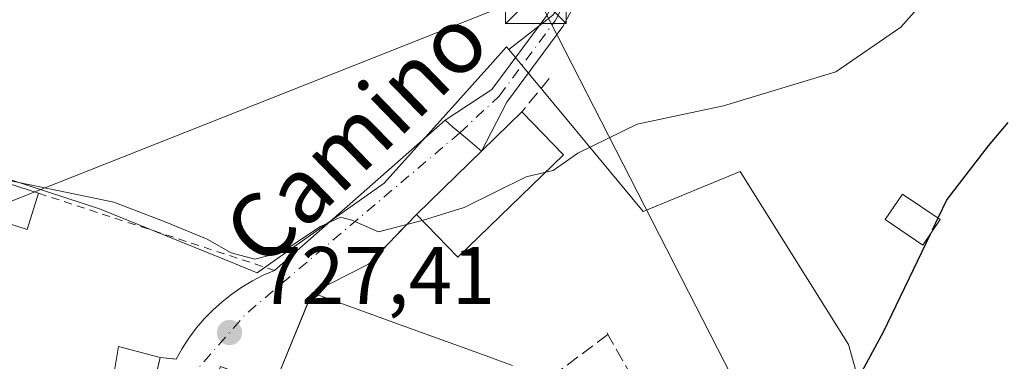
# Model space of a CAD drawing. Units: metres. Extents: x 600322 to 603786, y 4749985 to 4752349.
# Drawn here: x 603493 to 603615, y 4752187 to 4752229 of the extents above; entities that cross this region are included whole.
import ezdxf
from ezdxf.enums import TextEntityAlignment as Align

# ---------------------------------------------------------------- set-up
doc = ezdxf.new("R2010")
doc.units = ezdxf.units.M
doc.header["$MEASUREMENT"] = 0
for name, pattern in [('DGN Style 2', [1.6480167562047852, 0.988810053722871, -0.6592067024819142]), ('DGN Style 3', [2.307223458686699, 1.648016756204785, -0.6592067024819142]), ('DGN Style 4', [2.6384748266838614, 1.318413404963828, -0.6592067024819142, 0.001648016756204785, -0.6592067024819142])]:
    doc.linetypes.add(name, pattern=pattern)
for name, color, linetype, lineweight in [('Alambrada', 7, 'DGN Style 2', 0), ('Camino Cxs', 7, 'Continuous', 0), ('Camino eje', 30, 'DGN Style 4', 13), ('Cultivos herbáceos CxS', 92, 'Continuous', 0), ('Curva de nivel maestra', 30, 'Continuous', 30), ('Curva de nivel maestra oculto', 30, 'DGN Style 3', 30), ('Curva de nivel normal', 30, 'Continuous', 0), ('Edificación Cxs', 1, 'Continuous', 13), ('Edificación ligera Cxs', 1, 'Continuous', 0), ('Muro lineal', 1, 'DGN Style 3', 13), ('Núcleo urbano CxS', 7, 'Continuous', 0), ('Obra de contención lineal', 1, 'DGN Style 3', 13), ('Pastizal CxS', 92, 'Continuous', 0), ('Provincia CxS', 1, 'Continuous', 0), ('Punto de cota en terreno', 7, 'Continuous', 0), ('Roquedo CxS', 135, 'Continuous', 0), ('Rótulo de punto de cota en terreno', 7, 'Continuous', 0), ('Tendido', 6, 'Continuous', 0), ('Texto cartográfico', 7, 'Continuous', 0), ('Torre de tendido puntual', 7, 'Continuous', 0), ('Vía urbana Cxs', 4, 'Continuous', 0), ('Vía urbana eje', 4, 'DGN Style 4', 0)]:
    doc.layers.add(name, color=color, linetype=linetype, lineweight=lineweight)
doc.styles.add('Style-Arial', font='txt')

# ---------------------------------------------------------------- blocks, each defined once
blk = doc.blocks.new('*U17')
at = {"layer": 'Pastizal CxS', "color": 92, "linetype": 'Continuous', "lineweight": 0}
blk.add_polyline3d([(603527.5263, 4752096.5185, 710.5755000000064), (603527.5267000003, 4752110.090100001, 713.1707000000025), (603525.4291000003, 4752116.392899999, 714.974000000002), (603539.3350999998, 4752110.5975, 713.8481000000029), (603545.1309000002, 4752118.7075, 716.6573999999965), (603565.4101, 4752111.7567, 715.959400000007), (603568.7385, 4752129.354499999, 720.6882999999943), (603569.4649, 4752133.1953, 721.6169999999984), (603578.7342999997, 4752130.876700001, 720.9109999999928), (603587.4259000003, 4752144.2053, 722.7657000000036), (603584.1212999999, 4752149.709100001, 723.8934000000008), (603583.9483000003, 4752149.997300001, 723.9560000000056), (603585.3639000002, 4752151.412699999, 724.1206999999995), (603590.9033000004, 4752156.952299999, 724.154800000004), (603596.6952999998, 4752165.0623, 723.6340000000056), (603599.0137, 4752176.0723, 724.2140000000073), (603595.3476999998, 4752189.261299999, 725.1092000000062), (603581.9905000003, 4752210.5481, 728.2994000000036), (603570.0427000001, 4752205.6207, 728.5988999999972), (603553.5286999998, 4752225.552300001, 732.1750000000029), (603558.9486999996, 4752229.772500001, 732.3987000000053)], dxfattribs=at)
blk = doc.blocks.new('5PATER')
at = {"layer": 'Roquedo CxS', "linetype": 'Continuous', "lineweight": 0}
h = blk.add_hatch(color=51, dxfattribs=at)
edge = h.paths.add_edge_path()
edge.add_ellipse((0, 0), major_axis=(-0.1095731443231308, -0.1110710700762829), ratio=0.9994222409660322, start_angle=0, end_angle=360)
blk = doc.blocks.new('5TTEND')
at = {"layer": 'Provincia CxS', "color": 7, "linetype": 'Continuous', "lineweight": 0}
for p, q in [((-0.375, 0.3754), (0.375, -0.3746)), ((0.3720000000000001, 0.3784000000000001), (-0.3720000000000001, -0.3776))]:
    blk.add_line(p, q, dxfattribs=at)
at = {"layer": 'Provincia CxS', "color": 7, "linetype": 'Continuous', "lineweight": 0, "flags": 128}
blk.add_lwpolyline([(-0.375, -0.3746), (0.375, -0.3746), (0.375, 0.3754), (-0.375, 0.3754), (-0.3720000000000001, -0.3776)], dxfattribs=at)

msp = doc.modelspace()

# ---------------------------------------------------------------- linework, layer by layer
at = {"layer": 'Alambrada', "color": 7, "linetype": 'DGN Style 2', "lineweight": 0, "extrusion": (0.04022934563215792, -0.01313752546646397, 0.999104101270046), "elevation": -37423.37000313283, "flags": 128}
msp.add_lwpolyline([(4704772.240005115, 900780.0996415078), (4704772.240005115, 900749.5019215603)], dxfattribs=at)
at = {"layer": 'Camino Cxs', "color": 7, "linetype": 'Continuous', "lineweight": 0, "extrusion": (-0.644654252812109, -0.7644742232559525, 0.000237294057851632), "elevation": -4022025.387051589, "flags": 128}
msp.add_lwpolyline([(-2602135.885458711, 1687.061072371272), (-2602138.186537483, 1686.568272354034), (-2602139.394662641, 1686.381372352142), (-2602140.554594418, 1686.357472366791), (-2602141.769889595, 1686.380272352103)], dxfattribs=at)
at = {"layer": 'Camino Cxs', "color": 7, "linetype": 'Continuous', "lineweight": 0}
for points in [[(603545.6643000003, 4752216.8452, 731.9774999999936), (603551.4336999999, 4752220.6384, 732.1843999999984), (603558.1955000004, 4752229.740800001, 733.7198999999965), (603565.6880999999, 4752243.674500001, 733.435500000007), (603569.8916999997, 4752251.9069, 734.4008000000031), (603581.6837999999, 4752265.037699999, 736.1300000000047), (603598.9682999998, 4752280.870800001, 738.5470999999961), (603609.3849999999, 4752292.605900001, 741.9095999999992), (603622.6924999999, 4752307.099300001, 742.2041999999929), (603630.5517999995, 4752318.757300001, 745.7630000000064), (603639.2626, 4752334.3312, 743.7269999999991), (603646.3981, 4752346.1513, 744.1910000000062), (603647.9820999998, 4752347.6218, 744.3291999999929)], [(603651.5522999996, 4752347.674900001, 744.3932999999961), (603648.2580000004, 4752344.615900001, 743.7192000000068), (603641.3437999999, 4752333.135700001, 743.2152999999962), (603632.6179999998, 4752317.535, 748.0866999999998), (603624.5565, 4752305.582599999, 742.3966999999975), (603611.1664000005, 4752290.9976, 742.064400000003), (603600.7220000001, 4752279.2312, 738.4523000000045), (603583.3481000002, 4752263.307499999, 737.1149000000005), (603571.8509999998, 4752250.503900001, 735.397299999997), (603567.8085000003, 4752242.550100001, 733.7456999999995), (603560.1743000001, 4752228.379799999, 732.5460000000021), (603553.2511, 4752219.0637, 732.2161000000052), (603550.1628999999, 4752213.051899999, 732.6582999999956)], [(603624.5565, 4752305.582599999, 742.3966999999975), (603611.1664000005, 4752290.9976, 742.064400000003), (603600.7220000001, 4752279.2312, 738.4523000000045), (603583.3481000002, 4752263.307499999, 737.1149000000005), (603571.8509999998, 4752250.503900001, 735.397299999997), (603567.8085000003, 4752242.550100001, 733.7456999999995), (603560.1743000001, 4752228.379799999, 732.5460000000021), (603553.2511, 4752219.0637, 732.2161000000052), (603550.1628999999, 4752213.051899999, 732.6582999999956), (603548.4036999998, 4752214.535300001, 732.1655000000028), (603547.4801000003, 4752215.314099999, 731.9786000000023), (603546.5932999998, 4752216.061799999, 731.954700000002), (603545.6643000003, 4752216.8452, 731.9774999999936), (603551.4336999999, 4752220.6384, 732.1843999999984), (603558.1955000004, 4752229.740800001, 733.7198999999965), (603565.6880999999, 4752243.674500001, 733.435500000007), (603569.8916999997, 4752251.9069, 734.4008000000031), (603581.6837999999, 4752265.037699999, 736.1300000000047), (603598.9682999998, 4752280.870800001, 738.5470999999961), (603609.3849999999, 4752292.605900001, 741.9095999999992), (603622.6924999999, 4752307.099300001, 742.2041999999929)]]:
    msp.add_polyline3d(points, dxfattribs=at)
at = {"layer": 'Camino eje', "color": 30, "linetype": 'DGN Style 4', "lineweight": 13}
msp.add_polyline3d([(603547.4801000003, 4752215.314099999, 731.9786000000023), (603552.3317999998, 4752219.835000001, 732.2290999999968), (603559.2110000001, 4752229.0954, 733.0892000000022), (603566.7516000001, 4752243.1184, 733.5421999999963), (603570.8526999997, 4752251.188200001, 734.8522999999988), (603582.4944000002, 4752264.152799999, 736.6125000000029), (603599.8245999999, 4752280.027799999, 738.4866999999941), (603610.2757000001, 4752291.8018, 742.0829999999987), (603623.6371999999, 4752306.353900001, 742.3828000000068), (603631.5746999999, 4752318.127900001, 746.8932999999961), (603640.3059, 4752333.738299999, 743.4728999999934), (603647.3174000002, 4752345.380000001, 743.9536999999983), (603649.7600999996, 4752347.648200001, 744.357600000003)], dxfattribs=at)
at = {"layer": 'Cultivos herbáceos CxS', "color": 92, "linetype": 'Continuous', "lineweight": 0}
for points in [[(603611.4557999996, 4752347.0792, 748.4585999999982), (603611.4190999996, 4752346.5295, 748.3668999999937), (603603.6667, 4752336.840100001, 747.8831999999966), (603595.9151, 4752334.901900001, 748.7225999999937), (603591.3935000002, 4752337.486300001, 749.8543999999966), (603586.8718999998, 4752345.8837, 752.5494000000036), (603561.0329, 4752332.9647, 755.2805999999982), (603546.8207, 4752337.486500001, 756.7770000000019), (603545.5629000004, 4752333.397700001, 756.1999000000069), (603544.2374999998, 4752329.0889, 755.1184999999969), (603550.6967000002, 4752321.337099999, 754.1361999999937), (603555.8642999995, 4752315.5233, 752.3594000000013), (603562.3239000002, 4752310.3555, 749.0332000000053), (603567.4914999995, 4752292.9145, 742.2906999999979), (603570.0751, 4752279.348900001, 737.6921000000002), (603577.5305000005, 4752255.116900001, 734.1120999999986), (603558.9486999996, 4752229.772500001, 732.3987000000053), (603553.5286999998, 4752225.552300001, 732.1750000000029)], [(603558.9486999996, 4752229.772500001, 732.3987000000053), (603553.5286999998, 4752225.552300001, 732.1750000000029), (603553.2405000003, 4752225.9001, 732.1977000000044), (603551.5412999997, 4752224.004899999, 732.1818000000059), (603538.1756999996, 4752209.097899999, 731.2373999999982), (603522.5333000004, 4752198.087900001, 729.5896000000066), (603519.7203000003, 4752199.227299999, 729.7038000000031), (603503.1057000002, 4752205.956300001, 729.8923999999971), (603474.8356999997, 4752215.165100001, 730.7899000000034), (603472.1237000005, 4752216.0485, 731.0108999999939), (603457.4665000001, 4752228.894300001, 733.0476000000053), (603451.8233000003, 4752220.5559, 733.383600000001), (603447.7975000005, 4752214.6073, 733.9823999999935), (603430.6370999999, 4752189.250700001, 738.0455999999978), (603409.6394999997, 4752171.761299999, 742.5898000000017), (603368.6919, 4752150.538699999, 747.0506000000024)], [(603472.1237000005, 4752216.0485, 731.0108999999939), (603474.8356999997, 4752215.165100001, 730.7899000000034), (603503.1057000002, 4752205.956300001, 729.8923999999971), (603519.7203000003, 4752199.227299999, 729.7038000000031), (603522.5333000004, 4752198.087900001, 729.5896000000066), (603538.1756999996, 4752209.097899999, 731.2373999999982), (603551.5412999997, 4752224.004899999, 732.1818000000059), (603553.2405000003, 4752225.9001, 732.1977000000044), (603553.5286999998, 4752225.552300001, 732.1750000000029)]]:
    msp.add_polyline3d(points, dxfattribs=at)
at = {"layer": 'Curva de nivel maestra', "color": 30, "linetype": 'Continuous', "lineweight": 30, "elevation": 725, "flags": 128}
for points in [[(603614.9400000004, 4752216.5601), (603612.54, 4752213.710100001), (603607.4500000002, 4752207.100099999), (603606.3465, 4752204.806100001)], [(603605.3767999997, 4752202.790100001), (603599.5899999999, 4752190.7601), (603595.6399999997, 4752183.4301), (603595.6200000001, 4752180.350099999), (603596.2300000006, 4752175.880100001), (603593.3799999999, 4752168.9801), (603592.5999999996, 4752164.5801), (603592.4800000006, 4752161.920100001), (603589.5300000003, 4752158.6601), (603585.0800000001, 4752157.0001), (603579.2999999998, 4752156.300100001), (603573.0300000003, 4752154.390100001), (603572.0862999996, 4752154.468800001)]]:
    msp.add_lwpolyline(points, dxfattribs=at)
at = {"layer": 'Curva de nivel maestra oculto', "color": 30, "linetype": 'DGN Style 3', "lineweight": 30, "elevation": 725, "flags": 128}
msp.add_lwpolyline([(603606.3465, 4752204.806100001), (603605.3767999997, 4752202.790100001)], dxfattribs=at)
at = {"layer": 'Curva de nivel normal', "color": 30, "linetype": 'Continuous', "lineweight": 0, "elevation": 730, "flags": 128}
for points in [[(603558.0528999995, 4752210.4605), (603558.9900000002, 4752210.680000001), (603561.9900000002, 4752212.789999999), (603569.2999999998, 4752216.359999999), (603579.9400000004, 4752218.640000001), (603593.7599999999, 4752222.82), (603601.7800000003, 4752228.310000001), (603606.4000000004, 4752233.529999999), (603609.9600000001, 4752236.26), (603616.2599999999, 4752239.34)], [(603542.8422999998, 4752204.526799999), (603542.6600000003, 4752204.470000001), (603537.4600000001, 4752203.140000001), (603534.1699999999, 4752204.550000001), (603532.79, 4752204.930000001), (603530.3300000001, 4752203.789999999), (603525.5499999998, 4752200.609999999), (603522.2199999997, 4752199.74), (603519.3099999996, 4752200.539999999), (603516.3600000005, 4752202.210000001), (603511.3799999999, 4752204.279999999), (603504.8799999999, 4752206.789999999), (603490.7599999999, 4752209.680000001), (603490.0004000004, 4752209.663899999)], [(603558.0528999995, 4752210.4605), (603555.6600000003, 4752209.9), (603547.9900000002, 4752206.130000001), (603542.8422999998, 4752204.526799999)]]:
    msp.add_lwpolyline(points, dxfattribs=at)
at = {"layer": 'Edificación Cxs', "color": 1, "linetype": 'Continuous', "lineweight": 13, "extrusion": (-0.01574623854675725, -0.01527385139220276, 0.999759353762333), "elevation": -81356.59573249995, "flags": 128}
msp.add_lwpolyline([(-2990872.402585632, 3741093.670026598), (-2990872.402585632, 3741111.785490346)], dxfattribs=at)
at = {"layer": 'Edificación Cxs', "color": 1, "linetype": 'Continuous', "lineweight": 13, "extrusion": (0.1302653343191711, -0.134336126033554, 0.9823363720829091), "elevation": -559053.1842328514, "flags": 128}
msp.add_lwpolyline([(3741529.147565396, 2938753.679856472), (3741529.147565396, 2938746.192827621)], dxfattribs=at)
at = {"layer": 'Edificación Cxs', "color": 1, "linetype": 'Continuous', "lineweight": 13, "extrusion": (0.04583232248056186, 0.02343625306406156, 0.9986741912447498), "elevation": 139766.2282960809, "flags": 128}
msp.add_lwpolyline([(3956341.403275406, -2697339.080074628), (3956336.103489192, -2697321.746048397), (3956343.126653739, -2697319.583908848)], dxfattribs=at)
at = {"layer": 'Edificación Cxs', "color": 1, "linetype": 'Continuous', "lineweight": 13, "elevation": 733.833700000003, "flags": 128}
msp.add_lwpolyline([(603524.5610999997, 4752184.130100001), (603529.2719000002, 4752195.6251), (603541.7401000002, 4752191.1139), (603550.2663000004, 4752188.028899999), (603552.1700999998, 4752187.340100001), (603553.9700999996, 4752186.6801)], dxfattribs=at)
at = {"layer": 'Edificación Cxs', "color": 1, "linetype": 'Continuous', "lineweight": 13, "elevation": 728.9167000000015, "flags": 128}
msp.add_lwpolyline([(603510.5800999999, 4752187.640100001), (603507.9301000005, 4752176.390100001), (603509.2600999996, 4752176.210100001), (603507.8201000001, 4752165.5701), (603495.4101, 4752167.2501), (603496.9801000003, 4752183.370100001), (603504.4700999996, 4752183.110099999), (603505.4600999998, 4752189.020099999)], close=True, dxfattribs=at)
at = {"layer": 'Edificación Cxs', "color": 1, "linetype": 'Continuous', "lineweight": 13}
for points in [[(603515.8901000004, 4752181.190099999, 729.7694000000047), (603518.0159, 4752186.555500001, 730.2314000000042), (603524.5610999997, 4752184.130100001, 733.833700000003), (603529.2719000002, 4752195.6251, 731.7066000000051), (603541.7401000002, 4752191.1139, 732.4225000000006), (603550.2663000004, 4752188.028899999, 732.1959999999963), (603552.1700999998, 4752187.340100001, 731.6965999999958), (603553.9700999996, 4752186.6801, 730.9573999999994)], [(603496.9801000003, 4752183.370100001, 728.0356999999932), (603504.4700999996, 4752183.110099999, 728.9167000000016), (603505.4600999998, 4752189.020099999, 728.8512999999948), (603510.5800999999, 4752187.640100001, 728.3459000000004)], [(603510.5800999999, 4752187.640100001, 728.3459000000004), (603507.9301000005, 4752176.390100001, 728.6379000000015), (603509.2600999996, 4752176.210100001, 727.9916999999988), (603507.8201000001, 4752165.5701, 725.7969000000013)]]:
    msp.add_polyline3d(points, dxfattribs=at)
msp.add_3dface([(603560.2500999998, 4752212.590100001, 731.9729999999981), (603547.2500999998, 4752199.9901, 731.9729999999981), (603542.1300999997, 4752205.2601, 731.9729999999981), (603555.1300999997, 4752217.870100001, 731.9729999999981)], dxfattribs=at)
at = {"layer": 'Edificación ligera Cxs', "color": 1, "linetype": 'Continuous', "lineweight": 0, "extrusion": (-0.01403503690471858, 0.004488362053388781, 0.9998914302788883), "elevation": 13590.77051695531, "flags": 128}
msp.add_lwpolyline([(603436.5798178217, 4752197.887491633), (603446.4309865785, 4752194.737459905)], dxfattribs=at)
at = {"layer": 'Edificación ligera Cxs', "color": 1, "linetype": 'Continuous', "lineweight": 0}
for points in [[(603495.6101000002, 4752207.870100001, 731.3035999999993), (603494.1801000005, 4752203.4101, 730.3742000000058), (603484.3300999999, 4752206.5601, 731.1631999999955), (603485.7600999996, 4752211.020099999, 731.151199999993)], [(603606.6201, 4752204.620100001, 724.4443000000028), (603604.4801000003, 4752201.470100001, 724.8846999999951), (603599.8501000004, 4752204.630100001, 725.6521000000066), (603601.9901000002, 4752207.770099999, 725.6205999999949), (603606.6201, 4752204.620100001, 724.4443000000028)]]:
    msp.add_polyline3d(points, dxfattribs=at)
for points in [[(603495.6101000002, 4752207.870100001, 731.3035999999993), (603494.1801000005, 4752203.4101, 731.3035999999993), (603484.3300999999, 4752206.5601, 731.3035999999993), (603485.7600999996, 4752211.020099999, 731.3035999999993)], [(603606.6201, 4752204.620100001, 725.6521000000066), (603604.4801000003, 4752201.470100001, 725.6521000000066), (603599.8501000004, 4752204.630100001, 725.6521000000066), (603601.9901000002, 4752207.770099999, 725.6521000000066)]]:
    msp.add_3dface(points, dxfattribs=at)
at = {"layer": 'Muro lineal', "color": 1, "linetype": 'DGN Style 3', "lineweight": 13, "extrusion": (-0.006247994967187451, -0.007721402731404222, 0.9999506700326519), "elevation": -39732.86056590726, "flags": 128}
msp.add_lwpolyline([(603551.2724237805, 4752056.877751811), (603547.9221586434, 4752052.737628394)], dxfattribs=at)
at = {"layer": 'Muro lineal', "color": 1, "linetype": 'DGN Style 3', "lineweight": 13, "extrusion": (-0.1342400473827236, -0.1387828577630378, 0.9811824132493451), "elevation": -739826.3417026296, "flags": 128}
msp.add_lwpolyline([(-2870137.488602604, 3763334.459328781), (-2870137.488602604, 3763325.79570022)], dxfattribs=at)
at = {"layer": 'Núcleo urbano CxS', "color": 7, "linetype": 'Continuous', "lineweight": 0}
for points in [[(603472.1237000005, 4752216.0485, 731.0108999999939), (603474.8356999997, 4752215.165100001, 730.7899000000034), (603503.1057000002, 4752205.956300001, 729.8923999999971), (603519.7203000003, 4752199.227299999, 729.7038000000031), (603522.5333000004, 4752198.087900001, 729.5896000000066), (603538.1756999996, 4752209.097899999, 731.2373999999982), (603551.5412999997, 4752224.004899999, 732.1818000000059), (603553.2405000003, 4752225.9001, 732.1977000000044), (603553.5286999998, 4752225.552300001, 732.1750000000029)], [(603474.8356999997, 4752215.165100001, 730.7899000000034), (603503.1057000002, 4752205.956300001, 729.8923999999971), (603519.7203000003, 4752199.227299999, 729.7038000000031), (603522.5333000004, 4752198.087900001, 729.5896000000066), (603538.1756999996, 4752209.097899999, 731.2373999999982), (603551.5412999997, 4752224.004899999, 732.1818000000059), (603553.2405000003, 4752225.9001, 732.1977000000044), (603553.5286999998, 4752225.552300001, 732.1750000000029), (603570.0427000001, 4752205.6207, 728.5988999999972), (603581.9905000003, 4752210.5481, 728.2994000000036), (603595.3476999998, 4752189.261299999, 725.1092000000062), (603599.0137, 4752176.0723, 724.2140000000073)], [(603545.1309000002, 4752118.7075, 716.6573999999965), (603565.4101, 4752111.7567, 715.959400000007), (603568.7385, 4752129.354499999, 720.6882999999943), (603569.4649, 4752133.1953, 721.6169999999984), (603578.7342999997, 4752130.876700001, 720.9109999999928), (603587.4259000003, 4752144.2053, 722.7657000000036), (603584.1212999999, 4752149.709100001, 723.8934000000008), (603583.9483000003, 4752149.997300001, 723.9560000000056), (603585.3639000002, 4752151.412699999, 724.1206999999995), (603590.9033000004, 4752156.952299999, 724.154800000004), (603596.6952999998, 4752165.0623, 723.6340000000056), (603599.0137, 4752176.0723, 724.2140000000073), (603595.3476999998, 4752189.261299999, 725.1092000000062), (603581.9905000003, 4752210.5481, 728.2994000000036), (603570.0427000001, 4752205.6207, 728.5988999999972), (603553.5286999998, 4752225.552300001, 732.1750000000029)]]:
    msp.add_polyline3d(points, dxfattribs=at)
at = {"layer": 'Obra de contención lineal', "color": 1, "linetype": 'DGN Style 3', "lineweight": 13, "extrusion": (0.08686986152908478, 0.0651678095364543, 0.9940859036110199), "elevation": 362847.9648420564, "flags": 128}
msp.add_lwpolyline([(3439234.362385018, -3314757.141878366), (3439234.362385018, -3314739.423087616)], dxfattribs=at)
at = {"layer": 'Obra de contención lineal', "color": 1, "linetype": 'DGN Style 3', "lineweight": 13, "extrusion": (-0.8650497090254078, -0.5009909688064691, 0.02640170618375025), "elevation": -2902899.565852255, "flags": 128}
msp.add_lwpolyline([(-3809828.311024368, 77399.44506610234), (-3809828.082825873, 77399.25399949923), (-3809819.73420266, 77397.32622750528)], dxfattribs=at)
at = {"layer": 'Obra de contención lineal', "color": 1, "linetype": 'DGN Style 3', "lineweight": 13}
msp.add_polyline3d([(603510.5800999999, 4752187.640100001, 728.3459000000004), (603512.5500999996, 4752187.440099999, 727.8761999999988), (603513.2901, 4752188.7601, 728.2937999999995), (603514.1201, 4752190.040100001, 728.5598999999929), (603515.0201000003, 4752191.2501, 728.6512999999978), (603516.0100999996, 4752192.4001, 728.5599999999977), (603517.0601000005, 4752193.4901, 728.8415999999997), (603518.1901000004, 4752194.5001, 729.3233999999939), (603519.3800999997, 4752195.440099999, 729.7115000000049), (603520.6300999997, 4752196.300100001, 729.8837000000058), (603521.9301000005, 4752197.0801, 729.8540000000066), (603523.2701000003, 4752197.770099999, 729.8655), (603524.6700999998, 4752198.380100001, 730.0087000000058)], dxfattribs=at)
at = {"layer": 'Pastizal CxS', "color": 92, "linetype": 'Continuous', "lineweight": 0}
for points in [[(603611.4557999996, 4752347.0792, 748.4585999999982), (603611.4190999996, 4752346.5295, 748.3668999999937), (603603.6667, 4752336.840100001, 747.8831999999966), (603595.9151, 4752334.901900001, 748.7225999999937), (603591.3935000002, 4752337.486300001, 749.8543999999966), (603586.8718999998, 4752345.8837, 752.5494000000036), (603561.0329, 4752332.9647, 755.2805999999982), (603546.8207, 4752337.486500001, 756.7770000000019), (603545.5629000004, 4752333.397700001, 756.1999000000069), (603544.2374999998, 4752329.0889, 755.1184999999969), (603550.6967000002, 4752321.337099999, 754.1361999999937), (603555.8642999995, 4752315.5233, 752.3594000000013), (603562.3239000002, 4752310.3555, 749.0332000000053), (603567.4914999995, 4752292.9145, 742.2906999999979), (603570.0751, 4752279.348900001, 737.6921000000002), (603577.5305000005, 4752255.116900001, 734.1120999999986), (603558.9486999996, 4752229.772500001, 732.3987000000053), (603553.5286999998, 4752225.552300001, 732.1750000000029)], [(603545.1309000002, 4752118.7075, 716.6573999999965), (603565.4101, 4752111.7567, 715.959400000007), (603568.7385, 4752129.354499999, 720.6882999999943), (603569.4649, 4752133.1953, 721.6169999999984), (603578.7342999997, 4752130.876700001, 720.9109999999928), (603587.4259000003, 4752144.2053, 722.7657000000036), (603584.1212999999, 4752149.709100001, 723.8934000000008), (603583.9483000003, 4752149.997300001, 723.9560000000056), (603585.3639000002, 4752151.412699999, 724.1206999999995), (603590.9033000004, 4752156.952299999, 724.154800000004), (603596.6952999998, 4752165.0623, 723.6340000000056), (603599.0137, 4752176.0723, 724.2140000000073), (603595.3476999998, 4752189.261299999, 725.1092000000062), (603581.9905000003, 4752210.5481, 728.2994000000036), (603570.0427000001, 4752205.6207, 728.5988999999972), (603553.5286999998, 4752225.552300001, 732.1750000000029)]]:
    msp.add_polyline3d(points, dxfattribs=at)
at = {"layer": 'Tendido', "color": 6, "linetype": 'Continuous', "lineweight": 0}
msp.add_polyline3d([(602665.1699999999, 4752333.018999999, 842.4897999999957), (602746.9376999997, 4752267.304199999, 842.7498999999953), (602832.2999999998, 4752199.710000001, 837.7887999999948), (602942.3499999996, 4752111.42, 813.3846000000049), (603036.1919999998, 4752078.677100001, 806.4043999999994), (603108.3499999996, 4752053.5, 797.1820000000008), (603276.8877999998, 4752121.0371, 772.4278000000049), (603404.0899999999, 4752172.01, 746.1993999999977), (603556.8300000001, 4752232.51, 735.0809000000008), (603592.6144000003, 4752162.567, 727.7660999999936), (603604.7719999999, 4752163.080800001, 725.4231000000001), (603705.8543999996, 4752175.278200001, 713.797900000005), (603725.8280999997, 4752177.524300001, 706.4195999999939)], dxfattribs=at)
at = {"layer": 'Vía urbana Cxs', "color": 4, "linetype": 'Continuous', "lineweight": 0, "extrusion": (-0.05274455849925219, -0.04639060059815357, 0.9975299111930738), "elevation": -251561.7737685617, "flags": 128}
msp.add_lwpolyline([(-3169779.139900256, 3582854.850868047), (-3169779.139900256, 3582882.879291568)], dxfattribs=at)
at = {"layer": 'Vía urbana Cxs', "color": 4, "linetype": 'Continuous', "lineweight": 0, "extrusion": (-0.644654252812109, -0.7644742232559525, 0.000237294057851632), "elevation": -4022025.387051589, "flags": 128}
msp.add_lwpolyline([(-2602135.885458711, 1687.061072371272), (-2602138.186537483, 1686.568272354034), (-2602139.394662641, 1686.381372352142), (-2602140.554594418, 1686.357472366791), (-2602141.769889595, 1686.380272352103)], dxfattribs=at)
at = {"layer": 'Vía urbana Cxs', "color": 4, "linetype": 'Continuous', "lineweight": 0, "extrusion": (-0.0691219247240459, -0.06704812930136846, 0.9953525545652808), "elevation": -359616.2907880729, "flags": 128}
msp.add_lwpolyline([(-2990876.243034426, 3724666.112395259), (-2990876.243034426, 3724654.869163412)], dxfattribs=at)
at = {"layer": 'Vía urbana Cxs', "color": 4, "linetype": 'Continuous', "lineweight": 0, "extrusion": (-0.1342400473827236, -0.1387828577630378, 0.9811824132493451), "elevation": -739826.3417026296, "flags": 128}
msp.add_lwpolyline([(-2870137.488602604, 3763334.459328781), (-2870137.488602604, 3763325.79570022)], dxfattribs=at)
at = {"layer": 'Vía urbana Cxs', "color": 4, "linetype": 'Continuous', "lineweight": 0, "extrusion": (0.2011462112278349, 0.1020466300101479, 0.9742313313645067), "elevation": 607056.0265932882, "flags": 128}
msp.add_lwpolyline([(3964945.820301753, -2618843.425367444), (3964945.820301753, -2618835.428067733)], dxfattribs=at)
at = {"layer": 'Vía urbana Cxs', "color": 4, "linetype": 'Continuous', "lineweight": 0}
for points in [[(603509.1464000001, 4752181.5538, 728.0798000000068), (603510.5800999999, 4752187.640100001, 728.3459000000004), (603512.5500999996, 4752187.440099999, 727.8761999999988), (603513.2901, 4752188.7601, 728.2937999999995), (603514.1201, 4752190.040100001, 728.5598999999929), (603515.0201000003, 4752191.2501, 728.6512999999978), (603516.0100999996, 4752192.4001, 728.5599999999977), (603517.0601000005, 4752193.4901, 728.8415999999997), (603518.1901000004, 4752194.5001, 729.3233999999939), (603519.3800999997, 4752195.440099999, 729.7115000000049), (603520.6300999997, 4752196.300100001, 729.8837000000058), (603521.9301000005, 4752197.0801, 729.8540000000066), (603523.2701000003, 4752197.770099999, 729.8655), (603524.6700999998, 4752198.380100001, 730.0087000000058), (603545.6643000003, 4752216.8452, 731.9774999999936), (603546.5932999998, 4752216.061799999, 731.954700000002), (603547.4801000003, 4752215.314099999, 731.9786000000023), (603548.4036999998, 4752214.535300001, 732.1655000000028), (603550.1628999999, 4752213.051899999, 732.6582999999956), (603542.1300999997, 4752205.2601, 731.5755999999965), (603536.2200999996, 4752199.1501, 729.9027999999962), (603529.2719000002, 4752195.6251, 731.7066000000051), (603528.8454, 4752194.5845, 732.6027999999933), (603524.5610999997, 4752184.130100001, 733.833700000003)], [(603510.5800999999, 4752187.640100001, 728.3459000000004), (603512.5500999996, 4752187.440099999, 727.8761999999988), (603513.2901, 4752188.7601, 728.2937999999995), (603514.1201, 4752190.040100001, 728.5598999999929), (603515.0201000003, 4752191.2501, 728.6512999999978), (603516.0100999996, 4752192.4001, 728.5599999999977), (603517.0601000005, 4752193.4901, 728.8415999999997), (603518.1901000004, 4752194.5001, 729.3233999999939), (603519.3800999997, 4752195.440099999, 729.7115000000049), (603520.6300999997, 4752196.300100001, 729.8837000000058), (603521.9301000005, 4752197.0801, 729.8540000000066), (603523.2701000003, 4752197.770099999, 729.8655), (603524.6700999998, 4752198.380100001, 730.0087000000058)], [(603529.2719000002, 4752195.6251, 731.7066000000051), (603528.8454, 4752194.5845, 732.6027999999933), (603524.5610999997, 4752184.130100001, 733.833700000003), (603518.0159, 4752186.555500001, 730.2314000000042), (603515.8901000004, 4752181.190099999, 729.7694000000047)], [(603507.8201000001, 4752165.5701, 725.7969000000013), (603509.2600999996, 4752176.210100001, 727.9916999999988), (603507.9301000005, 4752176.390100001, 728.6379000000015), (603509.1464000001, 4752181.5538, 728.0798000000068), (603510.5800999999, 4752187.640100001, 728.3459000000004)]]:
    msp.add_polyline3d(points, dxfattribs=at)
at = {"layer": 'Vía urbana eje', "color": 4, "linetype": 'DGN Style 4', "lineweight": 0, "extrusion": (0.204203001793406, -0.3405348934915056, 0.917789257059207), "elevation": -1494377.126579002, "flags": 128}
msp.add_lwpolyline([(2961573.447064777, 3455971.673682039), (2961539.306203668, 3455965.5931092), (2961524.488227848, 3455960.384931338)], dxfattribs=at)

# ---------------------------------------------------------------- block references
at = {"layer": 'Pastizal CxS', "color": 92, "linetype": 'Continuous', "lineweight": 0}
msp.add_blockref('*U17', (0, 0), dxfattribs=at)
at = {"layer": 'Punto de cota en terreno', "color": 7, "linetype": 'Continuous', "lineweight": 0, "xscale": 10, "yscale": 10, "zscale": 10}
msp.add_blockref('5PATER', (603519.1200000001, 4752190.730000001, 727.4100000000036), dxfattribs=at)
at = {"layer": 'Torre de tendido puntual', "color": 7, "linetype": 'Continuous', "lineweight": 0, "xscale": 10, "yscale": 10, "zscale": 10}
msp.add_blockref('5TTEND', (603556.8300000001, 4752232.51, 735.0809000000008), dxfattribs=at)

# ---------------------------------------------------------------- texts
at = {"layer": 'Rótulo de punto de cota en terreno', "color": 7, "linetype": 'Continuous', "lineweight": 0, "style": 'Style-Arial'}
msp.add_text('727,41', height=7.000000000000002, dxfattribs=at).set_placement((603522.6478000004, 4752194.2578))
at = {"layer": 'Texto cartográfico', "color": 7, "linetype": 'Continuous', "lineweight": 0, "style": 'Style-Arial'}
msp.add_text('Camino', height=8, rotation=44.1370427628818, dxfattribs=at).set_placement((603534.6567355045, 4752214.968522376), align=Align.MIDDLE_CENTER)

doc.saveas('drawing.dxf')
